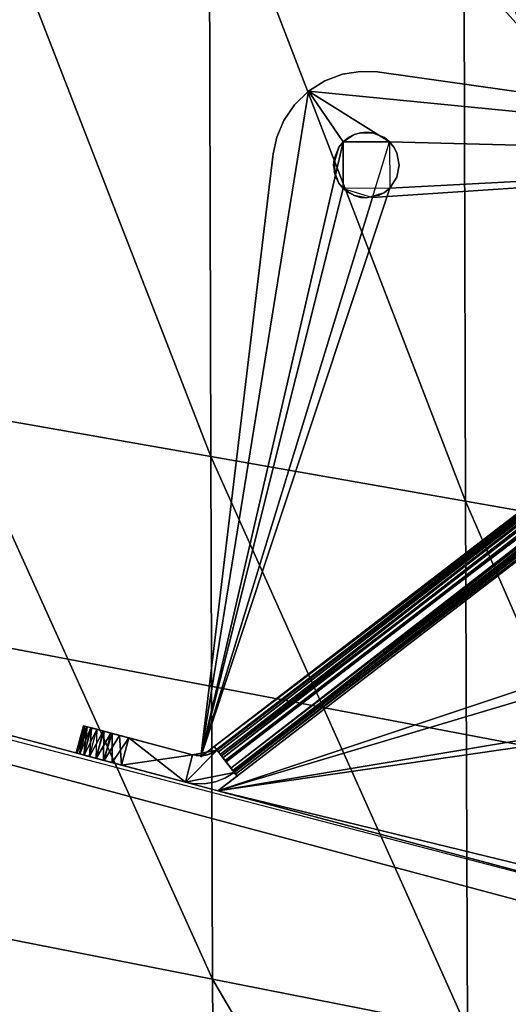
# Model space of a CAD drawing. Units: inches. Extents: x -16.3 to 38.8, y -10 to 46.1.
# Drawn here: x 28.3 to 30.4, y -1.6 to 2.5 of the extents above; entities that cross this region are included whole.
import ezdxf

# ---------------------------------------------------------------- set-up
doc = ezdxf.new("R2010")
doc.units = ezdxf.units.IN
doc.header["$MEASUREMENT"] = 0
doc.layers.add('SEAT-BASE', color=5, linetype='Continuous')
doc.layers.add('SEAT-FABRIC', color=5, linetype='Continuous')

msp = doc.modelspace()

# ---------------------------------------------------------------- linework, layer by layer
at = {"layer": 'SEAT-BASE'}
for points in [[(31.2152, -1.2957, 7.874), (11.4281, 3.993, 7.874), (11.3976, 3.8789, 7.874)], [(11.4281, 3.993, 7.874), (31.2152, -1.2957, 0.3937), (11.4281, 3.993, 0.3937)], [(31.2152, -1.2957, 0.3937), (11.4281, 3.993, 7.874), (31.2152, -1.2957, 7.874)], [(31.1847, -1.4098, 0.3937), (11.3976, 3.8789, 7.874), (11.3976, 3.8789, 0.3937)], [(11.3976, 3.8789, 7.874), (31.1847, -1.4098, 0.3937), (31.1847, -1.4098, 7.874)], [(29.6557, 2.2657, 7.7559), (29.6557, 2.2657, 7.874), (29.731, 2.2779, 7.874)], [(29.6557, 2.2657, 7.7559), (29.731, 2.2779, 7.874), (29.731, 2.2779, 7.7559)], [(29.731, 2.2779, 7.7559), (29.8029, 2.2759, 7.874), (29.8111, 2.2748, 7.7559)], [(29.731, 2.2779, 7.7559), (29.731, 2.2779, 7.874), (29.8029, 2.2759, 7.874)], [(32.3321, 1.9177, 7.7559), (29.8111, 2.2748, 7.874), (32.3321, 1.9177, 7.874)], [(29.8111, 2.2748, 7.874), (32.3321, 1.9177, 7.7559), (29.8111, 2.2748, 7.7559)], [(29.5813, 2.2379, 7.874), (29.5813, 2.2379, 7.7559), (29.5127, 2.1946, 7.874)], [(29.5127, 2.1946, 7.874), (29.5813, 2.2379, 7.7559), (29.5127, 2.1946, 7.7559)], [(29.5813, 2.2379, 7.7559), (29.6557, 2.2657, 7.874), (29.6557, 2.2657, 7.7559)], [(29.6557, 2.2657, 7.874), (29.5813, 2.2379, 7.7559), (29.5813, 2.2379, 7.874)], [(29.6584, 1.9824, 7.7559), (29.0611, -0.596, 7.7559), (29.5127, 2.1946, 7.7559)], [(29.0611, -0.596, 7.874), (29.6584, 1.9824, 7.874), (29.5127, 2.1946, 7.874)], [(29.5127, 2.1946, 7.874), (29.5127, 2.1946, 7.7559), (29.4544, 2.1382, 7.7559)], [(29.5127, 2.1946, 7.874), (29.4544, 2.1382, 7.7559), (29.4544, 2.1382, 7.874)], [(29.8533, 1.9825, 7.874), (32.3321, 1.9177, 7.874), (29.5127, 2.1946, 7.874)], [(29.5127, 2.1946, 7.874), (29.6584, 1.9824, 7.874), (29.8533, 1.9825, 7.874)], [(32.3321, 1.9177, 7.7559), (29.8533, 1.9825, 7.7559), (29.5127, 2.1946, 7.7559)], [(29.6584, 1.9824, 7.7559), (29.5127, 2.1946, 7.7559), (29.8533, 1.9825, 7.7559)], [(29.4097, 2.0726, 7.874), (29.4544, 2.1382, 7.7559), (29.4097, 2.0726, 7.7559)], [(29.4544, 2.1382, 7.874), (29.4544, 2.1382, 7.7559), (29.4097, 2.0726, 7.874)], [(29.4097, 2.0726, 7.874), (29.4097, 2.0726, 7.7559), (29.3801, 2.0023, 7.7559)], [(29.4097, 2.0726, 7.874), (29.3801, 2.0023, 7.7559), (29.3801, 2.0023, 7.874)], [(29.0611, -0.596, 7.874), (29.6585, 1.7875, 7.874), (29.6584, 1.9824, 7.874)], [(29.6585, 1.7875, 7.7559), (29.0611, -0.596, 7.7559), (29.6584, 1.9824, 7.7559)], [(29.365, 1.932, 7.874), (29.3801, 2.0023, 7.7559), (29.365, 1.932, 7.7559)], [(29.3801, 2.0023, 7.874), (29.3801, 2.0023, 7.7559), (29.365, 1.932, 7.874)], [(29.6584, 1.9824, 7.7559), (29.6804, 2.0003, 7.874), (29.6405, 1.9603, 7.874)], [(29.6584, 1.9824, 7.7559), (29.6405, 1.9603, 7.874), (29.6405, 1.9603, 7.7559)], [(29.7051, 2.0131, 7.7559), (29.6804, 2.0003, 7.874), (29.6584, 1.9824, 7.7559)], [(29.7051, 2.0131, 7.7559), (29.7051, 2.0131, 7.874), (29.6804, 2.0003, 7.874)], [(29.7051, 2.0131, 7.874), (29.7307, 2.0205, 7.7559), (29.7558, 2.0228, 7.874)], [(29.7307, 2.0205, 7.7559), (29.7051, 2.0131, 7.874), (29.7051, 2.0131, 7.7559)], [(29.7558, 2.0228, 7.874), (29.7307, 2.0205, 7.7559), (29.7809, 2.0205, 7.7559)], [(29.7558, 2.0228, 7.874), (29.7809, 2.0205, 7.7559), (29.7809, 2.0205, 7.874)], [(29.7809, 2.0205, 7.874), (29.8312, 2.0004, 7.7559), (29.8312, 2.0004, 7.874)], [(29.7809, 2.0205, 7.874), (29.7809, 2.0205, 7.7559), (29.8312, 2.0004, 7.7559)], [(32.3321, 1.9177, 7.7559), (29.7811, 1.7495, 7.7559), (29.8533, 1.9825, 7.7559)], [(29.8312, 2.0004, 7.874), (29.8533, 1.9825, 7.7559), (29.8533, 1.9825, 7.874)], [(29.8312, 2.0004, 7.874), (29.8312, 2.0004, 7.7559), (29.8533, 1.9825, 7.7559)], [(29.8534, 1.7876, 7.874), (32.3321, 1.9177, 7.874), (29.8533, 1.9825, 7.874)], [(29.8533, 1.9825, 7.874), (29.8533, 1.9825, 7.7559), (29.8712, 1.9605, 7.7559)], [(29.8533, 1.9825, 7.874), (29.8712, 1.9605, 7.7559), (29.8712, 1.9605, 7.874)], [(29.6405, 1.9603, 7.7559), (29.6405, 1.9603, 7.874), (29.6181, 1.8849, 7.874)], [(29.6405, 1.9603, 7.7559), (29.6181, 1.8849, 7.874), (29.6204, 1.91, 7.7559)], [(29.8712, 1.9605, 7.874), (29.884, 1.9358, 7.7559), (29.884, 1.9358, 7.874)], [(29.8712, 1.9605, 7.874), (29.8712, 1.9605, 7.7559), (29.884, 1.9358, 7.7559)], [(29.0611, -0.596, 7.874), (29.365, 1.932, 7.7559), (29.0611, -0.596, 7.7559)], [(29.365, 1.932, 7.7559), (29.0611, -0.596, 7.874), (29.365, 1.932, 7.874)], [(32.3321, 1.9177, 7.874), (29.8534, 1.7876, 7.874), (29.0611, -0.596, 7.874)], [(29.7811, 1.7495, 7.7559), (32.3321, 1.9177, 7.7559), (29.0611, -0.596, 7.7559)], [(29.6204, 1.91, 7.7559), (29.6181, 1.8849, 7.874), (29.6278, 1.8342, 7.7559)], [(29.884, 1.9358, 7.874), (29.884, 1.9358, 7.7559), (29.8937, 1.8851, 7.7559)], [(29.884, 1.9358, 7.874), (29.8937, 1.8851, 7.7559), (29.8937, 1.8851, 7.874)], [(29.1177, -0.5525, 7.874), (32.2908, 1.8542, 7.8717), (32.2755, 1.8741, 7.874)], [(29.1177, -0.5525, 7.7559), (32.2821, 1.8656, 7.7527), (29.1278, -0.5655, 7.747)], [(29.1278, -0.5655, 7.747), (32.2821, 1.8656, 7.7527), (32.2875, 1.8585, 7.7362)], [(29.1297, -0.5681, 7.7362), (32.2875, 1.8585, 0.523), (29.1297, -0.5681, 0.523)], [(32.2875, 1.8585, 0.523), (29.1297, -0.5681, 7.7362), (32.2875, 1.8585, 7.7362)], [(29.6278, 1.8342, 7.7559), (29.6181, 1.8849, 7.874), (29.6204, 1.8598, 7.874)], [(29.6278, 1.8342, 7.7559), (29.6204, 1.8598, 7.874), (29.6406, 1.8095, 7.874)], [(29.8937, 1.8851, 7.874), (29.8937, 1.8851, 7.7559), (29.884, 1.8344, 7.7559)], [(29.8937, 1.8851, 7.874), (29.884, 1.8344, 7.7559), (29.884, 1.8344, 7.874)], [(29.1486, -0.5927, 7.8643), (32.2908, 1.8542, 7.8717), (29.1177, -0.5525, 7.874)], [(32.2889, 1.8567, 0.498), (29.1356, -0.5757, 0.4723), (29.1297, -0.5681, 0.523)], [(32.2934, 1.8508, 0.4723), (29.1356, -0.5757, 0.4723), (32.2889, 1.8567, 0.498)], [(32.2934, 1.8508, 0.4723), (29.1434, -0.5859, 0.4476), (29.1356, -0.5757, 0.4723)], [(32.3012, 1.8407, 0.4476), (29.1434, -0.5859, 0.4476), (32.2934, 1.8508, 0.4723)], [(32.3012, 1.8407, 0.4476), (29.1543, -0.6001, 0.4256), (29.1434, -0.5859, 0.4476)], [(29.1486, -0.5927, 7.8643), (32.3214, 1.8143, 7.8515), (32.2908, 1.8542, 7.8717)], [(32.3121, 1.8265, 0.4256), (29.1543, -0.6001, 0.4256), (32.3012, 1.8407, 0.4476)], [(32.3121, 1.8265, 0.4256), (29.1677, -0.6176, 0.4077), (29.1543, -0.6001, 0.4256)], [(32.3255, 1.809, 0.4077), (29.1677, -0.6176, 0.4077), (32.3121, 1.8265, 0.4256)], [(29.6278, 1.8342, 7.7559), (29.6406, 1.8095, 7.874), (29.6406, 1.8095, 7.7559)], [(29.884, 1.8344, 7.874), (29.8534, 1.7876, 7.7559), (29.8534, 1.7876, 7.874)], [(29.884, 1.8344, 7.874), (29.884, 1.8344, 7.7559), (29.8534, 1.7876, 7.7559)], [(29.0611, -0.596, 7.874), (29.8534, 1.7876, 7.874), (29.6585, 1.7875, 7.874)], [(29.7811, 1.7495, 7.7559), (29.0611, -0.596, 7.7559), (29.6585, 1.7875, 7.7559)], [(31.253, -0.1054, 0.5033), (32.4521, 1.8112, 0.5033), (29.133, -0.7393, 0.5033)], [(32.4521, 1.8112, 0.3852), (31.1973, -0.0498, 0.3852), (29.133, -0.7393, 0.3852)], [(29.1637, -0.6123, 7.8515), (32.3214, 1.8143, 7.8515), (29.1486, -0.5927, 7.8643)], [(29.1637, -0.6123, 7.8515), (32.3349, 1.7969, 7.8336), (32.3214, 1.8143, 7.8515)], [(29.188, -0.6439, 7.8116), (32.3349, 1.7969, 7.8336), (29.1637, -0.6123, 7.8515)], [(32.3255, 1.809, 0.4077), (29.1984, -0.6575, 0.3875), (29.1677, -0.6176, 0.4077)], [(29.188, -0.6439, 7.8116), (32.3458, 1.7827, 7.8116), (32.3349, 1.7969, 7.8336)], [(29.1958, -0.6541, 7.7869), (32.3458, 1.7827, 7.8116), (29.188, -0.6439, 7.8116)], [(29.1958, -0.6541, 7.7869), (32.3536, 1.7725, 7.7869), (32.3458, 1.7827, 7.8116)], [(32.3405, 1.7895, 0.3949), (29.1984, -0.6575, 0.3875), (32.3255, 1.809, 0.4077)], [(32.3714, 1.7492, 0.3852), (29.1984, -0.6575, 0.3875), (32.3405, 1.7895, 0.3949)], [(29.6406, 1.8095, 7.7559), (29.6585, 1.7875, 7.874), (29.6806, 1.7696, 7.7559)], [(29.6406, 1.8095, 7.7559), (29.6406, 1.8095, 7.874), (29.6585, 1.7875, 7.874)], [(29.6806, 1.7696, 7.7559), (29.6585, 1.7875, 7.874), (29.7053, 1.7569, 7.874)], [(29.8534, 1.7876, 7.874), (29.8314, 1.7697, 7.7559), (29.8314, 1.7697, 7.874)], [(29.8534, 1.7876, 7.874), (29.8534, 1.7876, 7.7559), (29.8314, 1.7697, 7.7559)], [(29.1958, -0.6541, 7.7869), (32.3595, 1.7649, 7.7362), (32.3536, 1.7725, 7.7869)], [(29.2017, -0.6617, 7.7362), (32.3595, 1.7648, 0.523), (32.3595, 1.7649, 7.7362)], [(32.3595, 1.7648, 0.523), (29.2017, -0.6617, 7.7362), (29.2017, -0.6617, 0.523)], [(32.3603, 1.7638, 0.5158), (29.2017, -0.6617, 0.523), (29.2071, -0.6688, 0.5066)], [(32.3603, 1.7638, 0.5158), (29.2071, -0.6688, 0.5066), (32.3714, 1.7492, 0.5033)], [(29.6806, 1.7696, 7.7559), (29.7053, 1.7569, 7.874), (29.7053, 1.7569, 7.7559)], [(29.7053, 1.7569, 7.7559), (29.7053, 1.7569, 7.874), (29.7309, 1.7495, 7.874)], [(29.7053, 1.7569, 7.7559), (29.7309, 1.7495, 7.874), (29.756, 1.7472, 7.874)], [(29.8314, 1.7697, 7.874), (29.8067, 1.7569, 7.7559), (29.756, 1.7472, 7.874)], [(29.8314, 1.7697, 7.874), (29.8314, 1.7697, 7.7559), (29.8067, 1.7569, 7.7559)], [(29.133, -0.7393, 0.3852), (31.1973, -0.0498, 0.3852), (31.1976, -0.4395, 0.3852)], [(31.253, -0.1054, 0.5033), (29.133, -0.7393, 0.5033), (31.2532, -0.3838, 0.5033)], [(31.2532, -0.3838, 0.5033), (29.133, -0.7393, 0.5033), (31.5443, -1.3262, 0.5033)], [(29.133, -0.7393, 0.3852), (31.1976, -0.4395, 0.3852), (31.5443, -1.3262, 0.3852)], [(28.5693, -0.4662, 0.7199), (28.5428, -0.5813, 0.6795), (28.5388, -0.5803, 0.7199)], [(28.5693, -0.4662, 0.7199), (28.5388, -0.5803, 7.5394), (28.5693, -0.4662, 7.5394)], [(28.5388, -0.5803, 7.5394), (28.5693, -0.4662, 0.7199), (28.5388, -0.5803, 0.7199)], [(28.5424, -0.5812, 7.5774), (28.5693, -0.4662, 7.5394), (28.5388, -0.5803, 7.5394)], [(28.5424, -0.5812, 7.5774), (28.5733, -0.4672, 7.5797), (28.5693, -0.4662, 7.5394)], [(28.5533, -0.5841, 7.6147), (28.5733, -0.4672, 7.5797), (28.5424, -0.5812, 7.5774)], [(28.5826, -0.4697, 0.6474), (28.5428, -0.5813, 0.6795), (28.5693, -0.4662, 0.7199)], [(28.5826, -0.4697, 0.6474), (28.5544, -0.5844, 0.6417), (28.5428, -0.5813, 0.6795)], [(28.5533, -0.5841, 7.6147), (28.5849, -0.4703, 7.6175), (28.5733, -0.4672, 7.5797)], [(28.571, -0.5889, 7.649), (28.5849, -0.4703, 7.6175), (28.5533, -0.5841, 7.6147)], [(28.6003, -0.4744, 0.6122), (28.5544, -0.5844, 0.6417), (28.5826, -0.4697, 0.6474)], [(28.6003, -0.4744, 0.6122), (28.5723, -0.5892, 0.6083), (28.5544, -0.5844, 0.6417)], [(28.571, -0.5889, 7.649), (28.6028, -0.4751, 7.6509), (28.5849, -0.4703, 7.6175)], [(28.5945, -0.5951, 7.6785), (28.6028, -0.4751, 7.6509), (28.571, -0.5889, 7.649)], [(28.625, -0.481, 0.5807), (28.5723, -0.5892, 0.6083), (28.6003, -0.4744, 0.6122)], [(28.6028, -0.4751, 7.6509), (28.5945, -0.5951, 7.6785), (28.625, -0.481, 7.6785)], [(28.6517, -0.4882, 0.5577), (28.5945, -0.5952, 0.5807), (28.625, -0.481, 0.5807)], [(28.5945, -0.5952, 0.5807), (28.6517, -0.4882, 0.5577), (28.623, -0.6028, 0.5564)], [(29.0273, -0.5885, 0.523), (28.6118, -0.4775, 0.5958), (28.6028, -0.4751, 7.6509)], [(29.0273, -0.5885, 0.523), (28.6028, -0.4751, 7.6509), (28.6895, -0.4983, 7.7224)], [(28.7205, -0.5066, 0.5272), (28.6118, -0.4775, 0.5958), (29.0273, -0.5885, 0.523)], [(28.625, -0.481, 7.6785), (28.6212, -0.6023, 7.7016), (28.6554, -0.4892, 7.7041)], [(28.6554, -0.4892, 7.7041), (28.6212, -0.6023, 7.7016), (28.6534, -0.6109, 7.72)], [(28.623, -0.6028, 0.5564), (28.6517, -0.4882, 0.5577), (28.6839, -0.4968, 0.5392)], [(28.6554, -0.4892, 7.7041), (28.6534, -0.6109, 7.72), (28.6895, -0.4983, 7.7224)], [(28.623, -0.6028, 0.5564), (28.6839, -0.4968, 0.5392), (28.6562, -0.6116, 0.538)], [(28.6895, -0.4983, 7.7224), (28.6534, -0.6109, 7.72), (28.69, -0.6207, 7.732)], [(28.6562, -0.6116, 0.538), (28.6839, -0.4968, 0.5392), (28.7205, -0.5066, 0.5272)], [(28.6562, -0.6116, 0.538), (28.7205, -0.5066, 0.5272), (28.729, -0.6311, 0.523)], [(29.0273, -0.5885, 0.523), (28.6895, -0.4983, 7.7224), (29.0273, -0.5885, 7.7362)], [(28.6895, -0.4983, 7.7224), (28.69, -0.6207, 7.732), (28.7595, -0.517, 7.7362)], [(28.7595, -0.517, 7.7362), (28.69, -0.6207, 7.732), (28.729, -0.6311, 7.7362)], [(28.729, -0.6311, 0.523), (28.7205, -0.5066, 0.5272), (28.7595, -0.517, 0.523)], [(29.0273, -0.5885, 0.523), (28.729, -0.6311, 0.523), (28.7595, -0.517, 0.523)], [(28.9968, -0.7026, 7.7362), (28.7595, -0.517, 7.7362), (28.729, -0.6311, 7.7362)], [(28.7595, -0.517, 7.7362), (28.9968, -0.7026, 7.7362), (29.0273, -0.5885, 7.7362)], [(29.1297, -0.5681, 7.7362), (28.9968, -0.7026, 7.7362), (29.2017, -0.6617, 7.7362)], [(28.9968, -0.7026, 0.523), (29.1297, -0.5681, 0.523), (29.2017, -0.6617, 0.523)], [(28.9968, -0.7026, 0.523), (29.0273, -0.5885, 0.523), (29.1297, -0.5681, 0.523)], [(29.0273, -0.5885, 7.7362), (28.9968, -0.7026, 7.7362), (29.1297, -0.5681, 7.7362)], [(29.0611, -0.596, 7.874), (29.1177, -0.5525, 7.7559), (29.1177, -0.5525, 7.874)], [(29.1177, -0.5525, 7.7559), (29.0611, -0.596, 7.874), (29.0611, -0.596, 7.7559)], [(29.0902, -0.588, 0.523), (29.1115, -0.5796, 7.7362), (29.1297, -0.5681, 0.523)], [(29.1297, -0.5681, 7.7362), (29.1637, -0.6123, 7.8515), (29.1177, -0.5525, 7.874)], [(29.1297, -0.5681, 7.7362), (29.2017, -0.6617, 7.7362), (29.1637, -0.6123, 7.8515)], [(29.2017, -0.6617, 0.523), (29.1356, -0.5757, 0.4723), (29.1677, -0.6176, 0.4077)], [(28.5945, -0.5952, 0.5807), (28.9968, -0.7026, 0.523), (28.5424, -0.5812, 7.5774)], [(28.5424, -0.5812, 7.5774), (28.9968, -0.7026, 0.523), (28.571, -0.5889, 7.649)], [(28.571, -0.5889, 7.649), (28.9968, -0.7026, 0.523), (28.69, -0.6207, 7.732)], [(28.5945, -0.5952, 0.5807), (28.6922, -0.6213, 0.5267), (28.9968, -0.7026, 0.523)], [(28.729, -0.6311, 0.523), (29.0273, -0.5885, 0.523), (28.9968, -0.7026, 0.523)], [(29.0667, -0.5922, 7.7362), (29.0424, -0.5915, 0.523), (29.0273, -0.5885, 7.7362)], [(29.0667, -0.5922, 7.7362), (29.0902, -0.588, 0.523), (29.0424, -0.5915, 0.523)], [(29.1115, -0.5796, 7.7362), (29.0902, -0.588, 0.523), (29.0667, -0.5922, 7.7362)], [(29.2017, -0.6617, 0.523), (29.1677, -0.6176, 0.4077), (29.2137, -0.6773, 0.3852)], [(28.69, -0.6207, 7.732), (28.9968, -0.7026, 0.523), (28.9968, -0.7026, 7.7362)], [(29.1226, -0.7016, 0.523), (29.1226, -0.7016, 7.7362), (29.0757, -0.71, 7.7362)], [(29.1226, -0.7016, 0.523), (29.0757, -0.71, 7.7362), (29.0757, -0.71, 0.523)], [(29.1652, -0.6848, 7.7362), (29.1226, -0.7016, 0.523), (29.1652, -0.6848, 0.523)], [(29.1226, -0.7016, 0.523), (29.1652, -0.6848, 7.7362), (29.1226, -0.7016, 7.7362)], [(29.133, -0.7393, 0.3852), (29.2137, -0.6773, 0.5033), (29.2137, -0.6773, 0.3852)], [(29.2137, -0.6773, 0.5033), (29.133, -0.7393, 0.3852), (29.133, -0.7393, 0.5033)], [(29.1652, -0.6848, 7.7362), (29.2017, -0.6617, 0.523), (29.2017, -0.6617, 7.7362)], [(29.1652, -0.6848, 7.7362), (29.1652, -0.6848, 0.523), (29.2017, -0.6617, 0.523)], [(29.0271, -0.7087, 0.523), (29.0271, -0.7086, 7.7362), (28.9968, -0.7026, 0.523)], [(29.0271, -0.7087, 0.523), (29.0757, -0.71, 7.7362), (29.0271, -0.7086, 7.7362)], [(29.0757, -0.71, 0.523), (29.0757, -0.71, 7.7362), (29.0271, -0.7087, 0.523)], [(31.2153, -1.2957, 0.5033), (29.133, -0.7393, 0.3852), (31.2153, -1.2957, 0.3852)], [(29.133, -0.7393, 0.3852), (31.2153, -1.2957, 0.5033), (29.133, -0.7393, 0.5033)]]:
    msp.add_3dface(points, dxfattribs=at)
at = {"layer": 'SEAT-FABRIC'}
for points in [[(11.7299, 23.0588, 7.9023), (33.6939, -1.1708, 7.903), (34.9042, 38.5163, 7.9023)], [(33.6939, -1.1708, 7.903), (11.7299, 23.0588, 7.9023), (12.0905, 2.9271, 7.903)], [(29.1033, 0.6627, 16.2553), (28.0348, 0.8496, 16.3232), (28.0287, 3.4294, 16.4799)], [(28.0287, 3.4294, 16.4799), (29.0964, 3.2688, 16.3917), (29.1033, 0.6627, 16.2553)], [(30.1718, 0.4754, 16.1875), (29.1033, 0.6627, 16.2553), (29.0964, 3.2688, 16.3917)], [(29.0964, 3.2688, 16.3917), (30.1641, 3.1079, 16.3035), (30.1718, 0.4754, 16.1875)], [(30.1641, 3.1079, 16.3035), (31.2104, 2.95, 16.2095), (31.2192, 0.2912, 16.113)], [(31.2192, 0.2912, 16.113), (30.1718, 0.4754, 16.1875), (30.1641, 3.1079, 16.3035)], [(27.1869, -2.7094, 7.905), (33.6939, -1.1708, 7.903), (12.0905, 2.9271, 7.903)], [(28.0348, 0.8496, 16.3232), (29.1033, 0.6627, 16.2553), (29.1111, -1.5293, 16.0987)], [(29.1111, -1.5293, 16.0987), (28.0428, -1.3197, 16.1484), (28.0348, 0.8496, 16.3232)], [(30.1795, -1.7393, 16.049), (29.1111, -1.5293, 16.0987), (29.1033, 0.6627, 16.2553)], [(29.1033, 0.6627, 16.2553), (30.1718, 0.4754, 16.1875), (30.1795, -1.7393, 16.049)], [(30.1718, 0.4754, 16.1875), (31.2192, 0.2912, 16.113), (31.2277, -1.9464, 15.9923)], [(31.2277, -1.9464, 15.9923), (30.1795, -1.7393, 16.049), (30.1718, 0.4754, 16.1875)], [(33.6939, -1.1708, 7.903), (27.1869, -2.7094, 7.905), (34.6009, -4.2175, 7.905)], [(28.0428, -1.3197, 16.1484), (29.1111, -1.5293, 16.0987), (29.1214, -3.138, 15.926)], [(29.1214, -3.138, 15.926), (28.0543, -2.9108, 15.9626), (28.0428, -1.3197, 16.1484)], [(29.1111, -1.5293, 16.0987), (30.1795, -1.7393, 16.049), (30.1885, -3.3658, 15.8895)], [(30.1885, -3.3658, 15.8895), (29.1214, -3.138, 15.926), (29.1111, -1.5293, 16.0987)]]:
    msp.add_3dface(points, dxfattribs=at)

doc.saveas('drawing.dxf')
